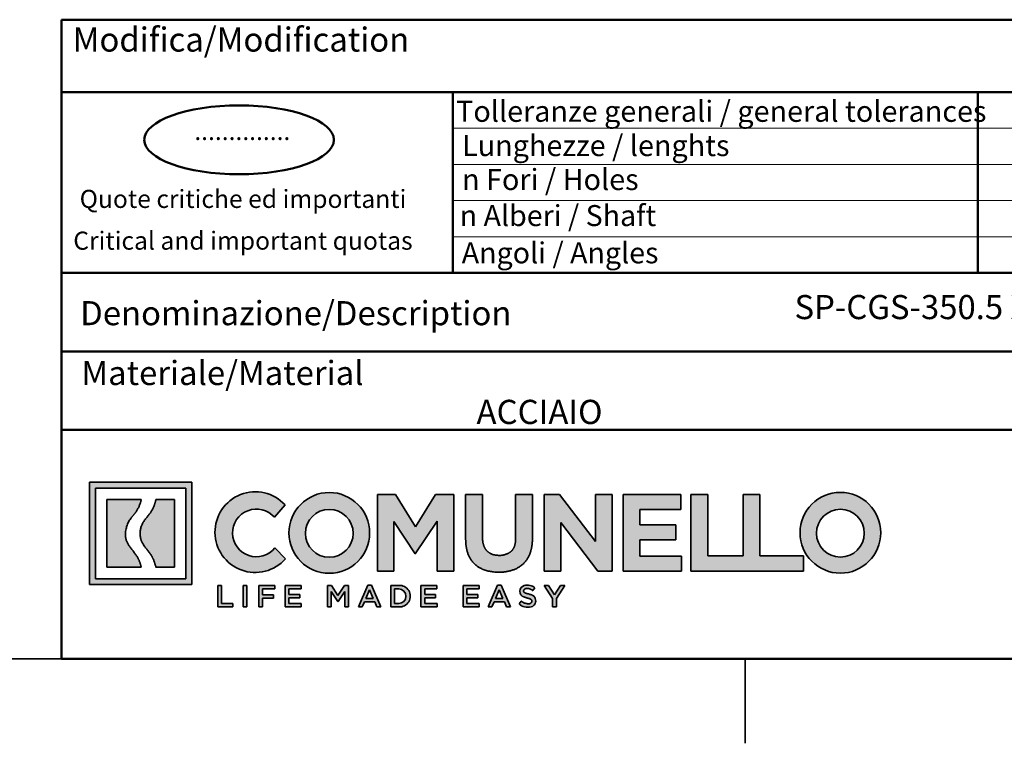
# Model space of a CAD drawing. Units: millimetres. Extents: x -10 to 1198, y -10 to 850.
# Drawn here: x 771 to 934, y -4 to 116 of the extents above; entities that cross this region are included whole.
import ezdxf
from ezdxf.enums import TextEntityAlignment as Align

# ---------------------------------------------------------------- set-up
doc = ezdxf.new("R2010")
doc.units = ezdxf.units.MM
doc.header["$LTSCALE"] = 2
doc.layers.get('0').update_dxf_attribs({"lineweight": 25})
for name, color, linetype, lineweight, true_color in [('Geometria schizzo(ISO)', 179, 'Continuous', 35, 0x262659), ('Simboli(ISO)', 179, 'Continuous', 18, 0x262659), ('Tratteggio', 1, 'Continuous', 9, 0xff0000)]:
    doc.layers.add(name, color=color, linetype=linetype, lineweight=lineweight, true_color=true_color)
doc.styles.add('Corrente-ISO', font='arial.ttf')
doc.styles.add('Stile testo147', font='arial.ttf')
doc.styles.add('Stile testo6', font='arial.ttf')

# ---------------------------------------------------------------- blocks, each defined once
blk = doc.blocks.new('Bordi BORDO 4X4')
at = {"layer": 'Geometria schizzo(ISO)'}
blk.add_line((4.999999999999998, 5), (589.0000000000002, 5), dxfattribs=at)
at = {"layer": 'Geometria schizzo(ISO)', "color": 7}
blk.add_line((445.5, 5), (445.5, -1.999999999999999), dxfattribs=at)
blk = doc.blocks.new('Cartigli COMUNELLO')
at = {"layer": 'Tratteggio'}
h = blk.add_hatch(color=7, dxfattribs=at)
h.paths.add_polyline_path([(10.31689552262469, 24.16437206759734), (2.8018037226247, 24.16437206759734), (2.8018037226247, 16.64884196759732), (10.31689552262469, 16.64884196759732)], flags=0)
h.paths.add_polyline_path([(10.7977106226247, 24.64518716759732), (2.321426922624698, 24.64518716759732), (2.321426922624698, 16.16846516759733), (10.7977106226247, 16.16846516759733)])
h = blk.add_hatch(color=7, dxfattribs=at)
edge = h.paths.add_edge_path()
edge.add_arc((16.15725424404487, 20.44288658605983), 1.974984589764965, 40.90601211832276, 321.1365078874936)
edge.add_line((17.6950624026247, 19.20364883759733), (18.5848114026247, 18.30557213759731))
edge.add_arc((16.06621709966553, 20.50811865771331), 3.34582253506869, 42.35344665070028, 318.8298426919426, ccw=False)
edge.add_line((18.53878990262472, 22.76220653759734), (17.64991750262471, 21.73614623759733))
h = blk.add_hatch(color=7, dxfattribs=at)
edge = h.paths.add_edge_path(flags=0)
edge.add_arc((22.20416131262473, 20.40768563434024), 1.983407808290488, 0, 360)
edge = h.paths.add_edge_path()
edge.add_arc((22.20416131262473, 20.44288658605982), 3.350604585277387, 0, 360)
h = blk.add_hatch(color=7, dxfattribs=at)
edge = h.paths.add_edge_path(flags=0)
edge.add_arc((64.60924801262473, 20.42128460587775), 1.983407808290488, 0, 360)
edge = h.paths.add_edge_path()
edge.add_arc((64.60924801262473, 20.45648555759733), 3.350604585277387, 0, 360)
h = blk.add_hatch(color=7, dxfattribs=at)
edge = h.paths.add_edge_path()
edge.add_line((6.596429802624697, 17.60486192759733), (3.756245802624694, 17.60486192759733))
edge.add_line((3.756245802624694, 17.60486192759733), (3.756245802624694, 23.20852742759733))
edge.add_line((3.756245802624694, 23.20852742759733), (6.596429802624697, 23.20852742759733))
edge.add_spline(control_points=[(6.596429802624696, 23.20852742759734), (6.570389480167206, 22.94235632940278), (6.223959494980175, 21.96085426928966), (5.576533748922724, 21.82297730622173), (5.205113538706562, 20.35410524098001), (5.42854484493419, 19.34520001025525), (6.317624760026276, 18.60047908783243), (6.518979742712133, 18.00789379854156), (6.596429802624697, 17.60486192759733)], knot_values=[0, 0, 0, 0, 0, 0.3019564054532501, 0.4306965266490487, 0.5610460589922381, 0.6937419073793198, 1, 1, 1, 1, 1], degree=4, periodic=0)
h = blk.add_hatch(color=7, dxfattribs=at)
edge = h.paths.add_edge_path()
edge.add_line((7.813983372624694, 23.20843976759733), (9.362058972624695, 23.20843976759733))
edge.add_line((9.362058972624695, 23.20843976759733), (9.362058972624695, 17.60477426759732))
edge.add_line((9.362058972624695, 17.60477426759732), (7.813983372624694, 17.60477426759732))
edge.add_spline(control_points=[(7.813983372624695, 17.60477426759732), (7.825678695299092, 17.61051433737086), (7.601440326548103, 18.44283773622456), (7.311378988043129, 18.78830315157849), (6.567351155652241, 19.6578092406283), (6.465570894378526, 20.40825006488739), (6.632568702800948, 21.50408782359238), (7.530579293044673, 22.07498505605202), (7.750477876677257, 22.84539218642275), (7.813983372624685, 23.20843976759733)], knot_values=[0, 0, 0, 0, 0, 0.2248035870056591, 0.3420904651670436, 0.4598932934117613, 0.5812208919932563, 0.7031316841571165, 1, 1, 1, 1, 1], degree=4, periodic=0)
for points in [[(29.34257809262474, 18.71323496759733), (31.16634439262475, 21.42762686759733), (31.16634439262475, 17.27955566759733), (32.54655109262474, 17.27955566759733), (32.54655109262474, 23.63359076759734), (31.02030283262474, 23.63359076759734), (29.36931439262473, 20.94681176759733), (27.69939139262473, 23.63359076759734), (26.19251599262473, 23.63359076759734), (26.19251599262473, 17.27955566759733), (27.57228439262473, 17.27955566759733), (27.57228439262473, 21.40132886759733)], [(41.40529537262475, 17.27955566759733), (41.40529537262475, 21.31849016759733), (44.48172307262476, 17.27955566759733), (45.67126927262477, 17.27955566759733), (45.67126927262477, 23.63359076759734), (44.29150087262474, 23.63359076759734), (44.29150087262474, 19.72088666759733), (41.31412897262477, 23.63359076759734), (40.02508867262476, 23.63359076759734), (40.02508867262476, 17.27955566759733)], [(46.58416051262477, 17.27955566759733), (51.41291161262476, 17.27955566759733), (51.41291161262476, 18.52301276759732), (47.96349061262475, 18.52301276759732), (47.96349061262475, 19.85719796759733), (50.95883281262477, 19.85719796759733), (50.95883281262477, 21.10109336759734), (47.96349061262475, 21.10109336759734), (47.96349061262475, 22.39013366759733), (51.36820501262477, 22.39013366759733), (51.36820501262477, 23.63359076759734), (46.58416051262477, 23.63359076759734)], [(61.54513654262476, 17.27946800759733), (52.21153804262478, 17.27946800759733), (52.21153804262478, 23.63350310759733), (53.60971504262474, 23.63350310759733), (53.60971504262474, 18.54133370759733), (56.53449094262477, 18.54133370759733), (56.53449094262477, 23.63350310759733), (57.93179134262479, 23.63350310759733), (57.93179134262479, 18.54133370759733), (61.54513654262476, 18.54133370759733)], [(14.2021620426247, 14.30393696759733), (12.95125384262469, 14.30393696759733), (12.95125384262469, 16.09132436759733), (13.2624468426247, 16.09132436759733), (13.2624468426247, 14.58707876759733), (14.2021620426247, 14.58707876759733)], [(15.06017812262469, 14.30393696759733), (15.37224772262469, 14.30393696759733), (15.37224772262469, 16.09132436759733), (15.06017812262469, 16.09132436759733)], [(16.3632878526247, 16.09132436759733), (17.6913368526247, 16.09132436759733), (17.6913368526247, 15.80774426759733), (16.6744808526247, 15.80774426759733), (16.6744808526247, 15.31509506759732), (17.57694055262471, 15.31509506759732), (17.57694055262471, 15.03239156759733), (16.6744808526247, 15.03239156759733), (16.6744808526247, 14.30393696759733), (16.3632878526247, 14.30393696759733)], [(19.8722299926247, 16.09132436759733), (19.8722299926247, 15.80774426759733), (18.86107189262469, 15.80774426759733), (18.86107189262469, 15.34840586759733), (19.75739539262471, 15.34840586759733), (19.75739539262471, 15.06526406759733), (18.86107189262469, 15.06526406759733), (18.86107189262469, 14.58707876759733), (19.88494069262472, 14.58707876759733), (19.88494069262472, 14.30393696759733), (18.5494405926247, 14.30393696759733), (18.5494405926247, 16.09132436759733)], [(23.47128661262471, 16.09132436759733), (22.92691801262471, 15.24628196759733), (22.38298771262473, 16.09132436759733), (22.04812651262472, 16.09132436759733), (22.04812651262472, 14.30393696759733), (22.36019611262473, 14.30393696759733), (22.36019611262473, 15.58158146759733), (22.91902861262472, 14.74311356759733), (22.92998611262471, 14.74311356759733), (23.49363991262473, 15.58596446759732), (23.49363991262473, 14.30393696759733), (23.80570951262472, 14.30393696759733), (23.80570951262472, 16.09132436759733)], [(31.13557573262474, 16.09132436759733), (29.81278633262474, 16.09132436759733), (29.81278633262474, 14.30393696759733), (31.14872473262475, 14.30393696759733), (31.14872473262475, 14.58707876759733), (30.12397933262473, 14.58707876759733), (30.12397933262473, 15.06526406759733), (31.02030283262474, 15.06526406759733), (31.02030283262474, 15.34840586759733), (30.12397933262473, 15.34840586759733), (30.12397933262473, 15.80774426759733), (31.13557573262474, 15.80774426759733)], [(34.64741065262475, 14.58707876759733), (34.64741065262475, 14.30393696759733), (33.31147225262474, 14.30393696759733), (33.31147225262474, 16.09132436759733), (34.63513825262475, 16.09132436759733), (34.63513825262475, 15.80774426759733), (33.62310355262475, 15.80774426759733), (33.62310355262475, 15.34840586759733), (34.51986535262479, 15.34840586759733), (34.51986535262479, 15.06526406759733), (33.62310355262475, 15.06526406759733), (33.62310355262475, 14.58707876759733)], [(41.05057918262476, 15.01630595759732), (41.05057918262476, 14.30406845759733), (40.73368828262475, 14.30406845759733), (40.73368828262475, 15.00841655759733), (40.02364228262475, 16.09145585759733), (40.39444408262477, 16.09145585759733), (40.89454438262475, 15.29944775759733), (41.40034258262476, 16.09145585759733), (41.76062518262476, 16.09145585759733)]]:
    blk.add_hatch(color=7, dxfattribs=at).paths.add_polyline_path(points)
h = blk.add_hatch(color=7, dxfattribs=at)
edge = h.paths.add_edge_path()
edge.add_line((34.91503663262478, 23.63376608759734), (34.91503663262478, 20.03926778759733))
edge.add_spline(control_points=[(34.91503663262478, 20.03926778759733), (34.9319829518374, 19.81710666210683), (34.91886168595093, 19.7239640475135), (35.03764926326953, 19.24420757990681), (35.27790504547669, 18.92762381489835), (35.62288734015981, 18.68253826511235), (35.93495623299791, 18.59358845650015), (36.35717651556938, 18.57424156157337), (36.67875111824435, 18.58331613923069), (37.20933263097319, 18.81094938077895), (37.47839882073408, 19.08436947324195), (37.67030123508642, 19.4772709658258), (37.65265762739158, 19.80503802441048), (37.65660313262479, 19.99324628759732)], knot_values=[0, 0, 0, 0, 0, 0.1732055968672685, 0.2482605144925281, 0.326493077257839, 0.4051415363244589, 0.4851291059910668, 0.5685254159192697, 0.6509323324592027, 0.7315512387063455, 0.8115352677324645, 1, 1, 1, 1, 1], degree=4, periodic=0)
edge.add_line((37.65660313262478, 19.99324628759732), (37.65660313262478, 23.63376608759734))
edge.add_line((37.65660313262478, 23.63376608759734), (39.05434183262478, 23.63376608759734))
edge.add_line((39.05434183262478, 23.63376608759734), (39.05434183262478, 20.04759548759733))
edge.add_spline(control_points=[(39.0543418326248, 20.04759548759733), (39.0748039428223, 19.67963673278942), (38.98928973210262, 18.92360220718912), (38.71976600238769, 18.24009748249968), (37.93558340717113, 17.50225474850078), (36.96568796095355, 17.19938620590643), (36.154843761045, 17.14375231350523), (34.9804347434966, 17.30913227357057), (34.24921779400549, 17.79993547524943), (33.64930944944489, 18.5898822443127), (33.52113135065785, 19.41868924335699), (33.52109340536158, 19.74933778154873), (33.51773623262475, 20.00245058759732)], knot_values=[0, 0, 0, 0, 0, 0.2024847120889103, 0.2878109809699658, 0.3756058463197611, 0.469697701817895, 0.5655771563276022, 0.6591154220703629, 0.7498031756548729, 0.8312258878748334, 1, 1, 1, 1, 1], degree=4, periodic=0)
edge.add_line((33.51773623262475, 20.00245058759733), (33.51773623262475, 23.63376608759734))
edge.add_line((33.51773623262475, 23.63376608759734), (34.91503663262478, 23.63376608759734))
h = blk.add_hatch(color=7, dxfattribs=at)
h.paths.add_polyline_path([(25.24346500262473, 15.01354466759734), (25.85927650262473, 15.01354466759734), (25.54983670262473, 15.72928856759733)], flags=0)
h.paths.add_polyline_path([(24.94498270262474, 14.30393696759733), (25.12863040262472, 14.73522416759733), (25.97454940262473, 14.73522416759733), (26.15512900262473, 14.30393696759733), (26.48692210262473, 14.30393696759733), (25.70061190262471, 16.10403506759733), (25.40958070262472, 16.10403506759733), (24.62327050262472, 14.30393696759733)])
h = blk.add_hatch(color=7, dxfattribs=at)
edge = h.paths.add_edge_path(flags=0)
edge.add_line((27.61664035262474, 14.58721025759732), (27.96859525262473, 14.58721025759732))
edge.add_arc((27.95859488831379, 15.19732385759732), 0.6101955524184954, 270.9390503078083, 449.0609496921917)
edge.add_line((27.96859525262473, 15.80743745759732), (27.61664035262474, 15.80743745759732))
edge.add_line((27.61664035262474, 15.80743745759732), (27.61664035262474, 14.58721025759732))
edge = h.paths.add_edge_path()
edge.add_arc((28.02608401897619, 15.19776215759733), 0.8953758627575593, 266.4873331482377, 453.5126668517623)
edge.add_line((27.97122505262474, 16.09145585759733), (27.30457075262474, 16.09145585759733))
edge.add_line((27.30457075262475, 16.09145585759733), (27.30457075262475, 14.30406845759733))
edge.add_line((27.30457075262475, 14.30406845759733), (27.97122505262474, 14.30406845759733))
h = blk.add_hatch(color=7, dxfattribs=at)
h.paths.add_polyline_path([(36.30725275262476, 15.72928856759733), (36.61625425262476, 15.01354466759734), (36.00088105262476, 15.01354466759734)], flags=0)
h.paths.add_polyline_path([(36.16699675262476, 16.10403506759733), (36.45802795262475, 16.10403506759733), (37.24477645262477, 14.30393696759733), (36.91254505262477, 14.30393696759733), (36.73152715262477, 14.73522416759733), (35.88648475262476, 14.73522416759733), (35.70239875262475, 14.30393696759733), (35.38068655262477, 14.30393696759733)])
h = blk.add_hatch(color=7, dxfattribs=at)
edge = h.paths.add_edge_path()
edge.add_line((39.27011692262477, 15.89286212759733), (39.10137142262478, 15.65486522759734))
edge.add_spline(control_points=[(39.10137142262477, 15.65486522759734), (38.97199179630895, 15.6886936436646), (39.13549036966095, 15.67846079258497), (38.94193013255208, 15.735576386853), (38.97002249384423, 15.749217239753), (38.86390328729937, 15.78107057887974), (38.8758111780154, 15.79086299374911), (38.78461877797879, 15.81484247445837), (38.76912927534188, 15.82169185642575), (38.73934175209073, 15.83622774195711), (38.56914883898803, 15.8301009347778), (38.6653150216504, 15.85240730040809), (38.49482242333825, 15.83095936133249), (38.50920370926962, 15.8272490312914), (38.43143343679846, 15.81125789725358), (38.37865000388418, 15.75118902523096), (38.37852979285601, 15.76990245770249), (38.32442618090306, 15.65950186002078), (38.33897462306916, 15.69815143587189), (38.32302123521486, 15.60737784664145), (38.33355909595473, 15.59603359940055), (38.35286492987987, 15.53712335747814), (38.35882359208141, 15.53062649067361), (38.45072942947677, 15.46221087310895), (38.43048819506288, 15.4773745855476), (38.57080985223918, 15.42117973051072), (38.56036820041752, 15.42862468053312), (38.65770119506692, 15.39335743820938), (38.82063823400821, 15.38493346405148), (38.74085399913838, 15.35343154821515), (38.91160697470549, 15.3412546233065), (39.05329448018488, 15.29060045795719), (39.04325575995227, 15.27198043640282), (39.16990772821673, 15.21952990335843), (39.21749578910003, 15.18328609486304), (39.20497319607682, 15.15327721758656), (39.27685572463241, 15.09842741150155), (39.262279747293, 15.06406413470928), (39.28347122492329, 15.03222035153943), (39.2894021226247, 15.01012592759732)], knot_values=[0, 0, 0, 0, 0, 0.0597734099858247, 0.0834844499729953, 0.1087400175080959, 0.1333325256305966, 0.1580995950126124, 0.1815695539673078, 0.2098001560957714, 0.2320176705181222, 0.2581846997583917, 0.2830840413473192, 0.3062078570620172, 0.3349602687445332, 0.3595549481023195, 0.3866085115663902, 0.4072785753809995, 0.427279884128547, 0.4485437621773766, 0.468046927793062, 0.4914034262575338, 0.5165052232315772, 0.5396659630788246, 0.5659494593322665, 0.5923164639986802, 0.6199720453432745, 0.6531353989509898, 0.6798269786486829, 0.7103354327885151, 0.7432891997537958, 0.7727633745873033, 0.8095646089504239, 0.8437085927513343, 0.8705365735396444, 0.8982147842287025, 0.9214035050333871, 0.9437081757067383, 1, 1, 1, 1, 1], degree=4, periodic=0)
edge.add_arc((38.81938119125832, 14.80925176504815), 0.5111458745822111, -75.42999656853448, 23.14054576926418, ccw=False)
edge.add_arc((38.67542294383042, 15.36083772450374), 1.081208058856814, 227.4804723125352, 284.6002221788634, ccw=False)
edge.add_line((37.94469772262477, 14.56393652759732), (38.13360502262476, 14.78834612759732))
edge.add_spline(control_points=[(38.13360502262477, 14.78834612759732), (38.16863312263088, 14.75917973948106), (38.26478800315832, 14.68889836313871), (38.31214339938834, 14.66867669095208), (38.40933976428577, 14.6164183551751), (38.39103585173872, 14.64389655088509), (38.58593570255727, 14.56184488343223), (38.52405087022651, 14.59877434092955), (38.70063656742644, 14.55473575272285), (38.76427267334427, 14.5817084618181), (38.84474570686082, 14.56170611592243), (38.9556578923589, 14.63665784951536), (38.90759158968407, 14.60295882851806), (39.01199736452467, 14.70236670329656), (39.00856739669311, 14.75115167508288), (39.01465696293605, 14.74607393817067), (39.00988813220676, 14.84367228256043), (38.99505742010767, 14.85469310282565), (38.97544975508769, 14.89713163758864), (38.92702335084322, 14.9396286669214), (38.88750770247944, 14.96064935079501), (38.8420764323797, 14.98004233024329), (38.79706233268253, 14.99527369339419), (38.73516045854798, 15.01523967162282), (38.63468249557788, 15.04448151480767), (38.54472893398455, 15.07162259285439), (38.45393223991531, 15.10084858101463), (38.35538482262473, 15.13547972759733)], knot_values=[0, 0, 0, 0, 0, 0.1116455750178076, 0.1444134483344517, 0.1800806898453356, 0.2097561026886185, 0.2441945322112538, 0.287420736496299, 0.3293908905636372, 0.3751004949804062, 0.4099139979882354, 0.4437165868600966, 0.4727320733434768, 0.4985392179326506, 0.5335939033554457, 0.5631835442721199, 0.591788547829443, 0.6255136132775342, 0.6573239650679785, 0.690687183431296, 0.7247570349642523, 0.7586615003769217, 0.7941701094670655, 0.8319889045328668, 0.8732266585068434, 1, 1, 1, 1, 1], degree=4, periodic=0)
edge.add_arc((38.50623688041817, 15.60412083798661), 0.4923218801631782, 105.2354452251821, 252.1570223875621, ccw=False)
edge.add_arc((38.64498689798561, 15.13002973026886), 0.9862559577103946, 50.665881263962774, 105.77508822831479, ccw=False)
at = {"color": 7}
for p, q in [((29.37851869262474, 18.71323496759733), (29.34257809262474, 18.71323496759733)), ((39.01546462262479, 14.78177162759733), (39.01546462262479, 14.78659292759733))]:
    blk.add_line(p, q, dxfattribs=at)
at = {"layer": 'Geometria schizzo(ISO)', "color": 7, "linetype": 'Continuous', "lineweight": 50}
for p, q in [((2.5343203185e-06, 62.99845289615859), (-9.097584288e-07, 9.998580199093732)), ((2.5343203185e-06, 62.99845289615859), (200.0000016245616, 62.9984398996054)), ((76.00000214442348, 56.99844795746837), (76.00000116968198, 41.9984479574684)), ((1.1696819567e-06, 41.99845289615864), (200.0000011543885, 41.9984398996054)), ((10.00000116968196, 41.99845224633097), (200.0000016245616, 41.99843989960536)), ((200.0000012021866, 35.49856720246546), (7.4730238e-07, 35.49858019902037)), ((100.893634327054, 28.99857364267218), (3.249143354e-07, 28.99858019902069)), ((-9.097584288e-07, 9.998580199093738), (199.9999995451203, 9.998567202542574))]:
    blk.add_line(p, q, dxfattribs=at)
at = {"layer": 'Geometria schizzo(ISO)', "lineweight": 50}
for p, q in [((2.1444237563e-06, 56.9984528961586), (200.0000014945976, 56.9984398996054)), ((32.44147739014149, 41.99845078802177), (32.44147836487611, 56.99845078802173))]:
    blk.add_line(p, q, dxfattribs=at)
at = {"layer": 'Geometria schizzo(ISO)', "linetype": 'Continuous', "lineweight": 18}
for p, q in [((32.4414781699658, 53.99857809095673), (200.0000019494831, 53.99856720254011)), ((32.4414779750176, 50.99857809095688), (200.1974639831986, 50.99856718970862)), ((32.44147778006937, 47.99857809095676), (200.0000015595865, 47.99856720254013)), ((32.44147758512119, 44.99857809095675), (200.0000013646383, 44.99856720254014))]:
    blk.add_line(p, q, dxfattribs=at)
at = {"layer": 'Geometria schizzo(ISO)'}
for p, q in [((2.321426922624698, 16.16846516759733), (2.321426922624698, 24.64518716759732)), ((2.321426922624698, 24.64518716759732), (10.7977106226247, 24.64518716759732)), ((10.7977106226247, 24.64518716759732), (10.7977106226247, 16.16846516759733)), ((2.8018037226247, 16.64884196759732), (2.8018037226247, 24.16437206759734)), ((2.8018037226247, 24.16437206759734), (10.31689552262469, 24.16437206759734)), ((10.31689552262469, 16.64884196759732), (10.31689552262469, 24.16437206759734)), ((6.596429802624697, 23.20852742759733), (3.756245802624694, 23.20852742759733)), ((3.756245802624694, 23.20852742759733), (3.756245802624694, 17.60486192759733)), ((7.813983372624694, 23.20843976759733), (9.362058972624695, 23.20843976759733)), ((9.362058972624695, 23.20843976759733), (9.362058972624695, 17.60477426759732)), ((26.19251599262473, 17.27955566759733), (26.19251599262473, 23.63359076759734)), ((26.19251599262473, 23.63359076759734), (27.69939139262473, 23.63359076759734)), ((27.69939139262473, 23.63359076759734), (29.36931439262473, 20.94681176759733)), ((29.36931439262473, 20.94681176759733), (31.02030283262474, 23.63359076759734)), ((31.02030283262474, 23.63359076759734), (32.54655109262474, 23.63359076759734)), ((32.54655109262474, 23.63359076759734), (32.54655109262474, 17.27955566759733)), ((33.51773623262475, 23.63376608759734), (34.91503663262478, 23.63376608759734)), ((33.51773623262475, 23.63376608759734), (33.51773623262475, 20.00245058759733)), ((34.91503663262478, 23.63376608759734), (34.91503663262478, 20.03926778759733)), ((37.65660313262478, 23.63376608759734), (37.65660313262478, 19.99324628759732)), ((37.65660313262478, 23.63376608759734), (39.05434183262478, 23.63376608759734)), ((39.05434183262478, 23.63376608759734), (39.05434183262478, 20.04759548759733)), ((40.02508867262476, 17.27955566759733), (40.02508867262476, 23.63359076759734)), ((40.02508867262476, 23.63359076759734), (41.31412897262477, 23.63359076759734)), ((41.31412897262477, 23.63359076759734), (44.29150087262474, 19.72088666759733)), ((44.29150087262474, 19.72088666759733), (44.29150087262474, 23.63359076759734)), ((44.29150087262474, 23.63359076759734), (45.67126927262477, 23.63359076759734)), ((45.67126927262477, 23.63359076759734), (45.67126927262477, 17.27955566759733)), ((46.58416051262477, 17.27955566759733), (46.58416051262477, 23.63359076759734)), ((46.58416051262477, 23.63359076759734), (51.36820501262477, 23.63359076759734)), ((51.36820501262477, 23.63359076759734), (51.36820501262477, 22.39013366759733)), ((53.60971504262474, 23.63350310759733), (52.21153804262478, 23.63350310759733)), ((52.21153804262478, 23.63350310759733), (52.21153804262478, 17.27946800759733)), ((53.60971504262474, 18.54133370759733), (53.60971504262474, 23.63350310759733)), ((56.53449094262477, 23.63350310759733), (56.53449094262477, 18.54133370759733)), ((57.93179134262479, 23.63350310759733), (56.53449094262477, 23.63350310759733)), ((57.93179134262479, 18.54133370759733), (57.93179134262479, 23.63350310759733)), ((18.53878990262472, 22.76220653759734), (17.64991750262471, 21.73614623759733)), ((47.96349061262475, 22.39013366759733), (47.96349061262475, 21.10109336759734)), ((51.36820501262477, 22.39013366759733), (47.96349061262475, 22.39013366759733)), ((29.34257809262474, 18.71323496759733), (27.57228439262473, 21.40132886759733)), ((27.57228439262473, 21.40132886759733), (27.57228439262473, 17.27955566759733)), ((31.16634439262475, 21.42762686759733), (29.34257809262474, 18.71323496759733)), ((31.16634439262475, 17.27955566759733), (31.16634439262475, 21.42762686759733)), ((41.40529537262475, 21.31849016759733), (41.40529537262475, 17.27955566759733)), ((44.48172307262476, 17.27955566759733), (41.40529537262475, 21.31849016759733)), ((47.96349061262475, 21.10109336759734), (50.95883281262477, 21.10109336759734)), ((50.95883281262477, 21.10109336759734), (50.95883281262477, 19.85719796759733)), ((47.96349061262475, 19.85719796759733), (47.96349061262475, 18.52301276759732)), ((50.95883281262477, 19.85719796759733), (47.96349061262475, 19.85719796759733)), ((17.6950624026247, 19.20364883759733), (18.5848114026247, 18.30557213759731)), ((47.96349061262475, 18.52301276759732), (51.41291161262476, 18.52301276759732)), ((51.41291161262476, 18.52301276759732), (51.41291161262476, 17.27955566759733)), ((56.53449094262477, 18.54133370759733), (53.60971504262474, 18.54133370759733)), ((61.54513654262476, 18.54133370759733), (57.93179134262479, 18.54133370759733)), ((61.54513654262476, 17.27946800759733), (61.54513654262476, 18.54133370759733)), ((6.596429802624697, 17.60486192759733), (3.756245802624694, 17.60486192759733)), ((9.362058972624695, 17.60477426759732), (7.813983372624694, 17.60477426759732)), ((27.57228439262473, 17.27955566759733), (26.19251599262473, 17.27955566759733)), ((32.54655109262474, 17.27955566759733), (31.16634439262475, 17.27955566759733)), ((41.40529537262475, 17.27955566759733), (40.02508867262476, 17.27955566759733)), ((45.67126927262477, 17.27955566759733), (44.48172307262476, 17.27955566759733)), ((51.41291161262476, 17.27955566759733), (46.58416051262477, 17.27955566759733)), ((52.21153804262478, 17.27946800759733), (61.54513654262476, 17.27946800759733)), ((2.8018037226247, 16.64884196759732), (10.31689552262469, 16.64884196759732)), ((10.7977106226247, 16.16846516759733), (2.321426922624698, 16.16846516759733)), ((13.2624468426247, 16.09132436759733), (12.95125384262469, 16.09132436759733)), ((12.95125384262469, 16.09132436759733), (12.95125384262469, 14.30393696759733)), ((13.2624468426247, 14.58707876759733), (13.2624468426247, 16.09132436759733)), ((15.06017812262469, 14.30393696759733), (15.06017812262469, 16.09132436759733)), ((15.06017812262469, 16.09132436759733), (15.37224772262469, 16.09132436759733)), ((15.37224772262469, 16.09132436759733), (15.37224772262469, 14.30393696759733)), ((16.3632878526247, 16.09132436759733), (16.3632878526247, 14.30393696759733)), ((17.6913368526247, 16.09132436759733), (16.3632878526247, 16.09132436759733)), ((16.6744808526247, 15.31509506759732), (16.6744808526247, 15.80774426759733)), ((16.6744808526247, 15.80774426759733), (17.6913368526247, 15.80774426759733)), ((17.6913368526247, 15.80774426759733), (17.6913368526247, 16.09132436759733)), ((18.5494405926247, 16.09132436759733), (18.5494405926247, 14.30393696759733)), ((19.8722299926247, 16.09132436759733), (18.5494405926247, 16.09132436759733)), ((18.86107189262469, 15.80774426759733), (19.8722299926247, 15.80774426759733)), ((18.86107189262469, 15.34840586759733), (18.86107189262469, 15.80774426759733)), ((19.8722299926247, 15.80774426759733), (19.8722299926247, 16.09132436759733)), ((22.04812651262472, 16.09132436759733), (22.38298771262473, 16.09132436759733)), ((22.04812651262472, 14.30393696759733), (22.04812651262472, 16.09132436759733)), ((22.91902861262472, 14.74311356759733), (22.36019611262473, 15.58158146759733)), ((22.36019611262473, 15.58158146759733), (22.36019611262473, 14.30393696759733)), ((22.38298771262473, 16.09132436759733), (22.92691801262471, 15.24628196759733)), ((22.92691801262471, 15.24628196759733), (23.47128661262471, 16.09132436759733)), ((23.49363991262473, 15.58596446759732), (22.92998611262471, 14.74311356759733)), ((23.47128661262471, 16.09132436759733), (23.80570951262472, 16.09132436759733)), ((23.49363991262473, 14.30393696759733), (23.49363991262473, 15.58596446759732)), ((23.80570951262472, 16.09132436759733), (23.80570951262472, 14.30393696759733)), ((24.62327050262472, 14.30393696759733), (25.40958070262472, 16.10403506759733)), ((25.24346500262473, 15.01354466759734), (25.54983670262473, 15.72928856759733)), ((25.40958070262472, 16.10403506759733), (25.70061190262471, 16.10403506759733)), ((25.54983670262473, 15.72928856759733), (25.85927650262473, 15.01354466759734)), ((25.70061190262471, 16.10403506759733), (26.48692210262473, 14.30393696759733)), ((27.97122505262474, 16.09145585759733), (27.30457075262475, 16.09145585759733)), ((27.30457075262475, 16.09145585759733), (27.30457075262475, 14.30406845759733)), ((27.96859525262473, 15.80743745759732), (27.61664035262474, 15.80743745759732)), ((27.61664035262474, 15.80743745759732), (27.61664035262474, 14.58721025759732)), ((31.13557573262474, 16.09132436759733), (29.81278633262474, 16.09132436759733)), ((29.81278633262474, 16.09132436759733), (29.81278633262474, 14.30393696759733)), ((30.12397933262473, 15.80774426759733), (31.13557573262474, 15.80774426759733)), ((30.12397933262473, 15.34840586759733), (30.12397933262473, 15.80774426759733)), ((31.13557573262474, 15.80774426759733), (31.13557573262474, 16.09132436759733)), ((34.63513825262475, 16.09132436759733), (33.31147225262474, 16.09132436759733)), ((33.31147225262474, 16.09132436759733), (33.31147225262474, 14.30393696759733)), ((33.62310355262475, 15.34840586759733), (33.62310355262475, 15.80774426759733)), ((33.62310355262475, 15.80774426759733), (34.63513825262475, 15.80774426759733)), ((34.63513825262475, 15.80774426759733), (34.63513825262475, 16.09132436759733)), ((35.38068655262477, 14.30393696759733), (36.16699675262476, 16.10403506759733)), ((36.00088105262476, 15.01354466759734), (36.30725275262476, 15.72928856759733)), ((36.16699675262476, 16.10403506759733), (36.45802795262475, 16.10403506759733)), ((36.30725275262476, 15.72928856759733), (36.61625425262476, 15.01354466759734)), ((36.45802795262475, 16.10403506759733), (37.24477645262477, 14.30393696759733)), ((39.10137142262477, 15.65486522759734), (39.27011692262477, 15.89286212759733)), ((40.39444408262477, 16.09145585759733), (40.02364228262475, 16.09145585759733)), ((40.02364228262475, 16.09145585759733), (40.73368828262475, 15.00841655759733)), ((40.89454438262475, 15.29944775759733), (40.39444408262477, 16.09145585759733)), ((41.40034258262476, 16.09145585759733), (40.89454438262475, 15.29944775759733)), ((41.05057918262476, 15.01630595759732), (41.76062518262476, 16.09145585759733)), ((41.76062518262476, 16.09145585759733), (41.40034258262476, 16.09145585759733)), ((17.57694055262471, 15.31509506759732), (16.6744808526247, 15.31509506759732)), ((16.6744808526247, 14.30393696759733), (16.6744808526247, 15.03239156759733)), ((16.6744808526247, 15.03239156759733), (17.57694055262471, 15.03239156759733)), ((17.57694055262471, 15.03239156759733), (17.57694055262471, 15.31509506759732)), ((19.75739539262471, 15.34840586759733), (18.86107189262469, 15.34840586759733)), ((18.86107189262469, 15.06526406759733), (19.75739539262471, 15.06526406759733)), ((18.86107189262469, 14.58707876759733), (18.86107189262469, 15.06526406759733)), ((19.75739539262471, 15.06526406759733), (19.75739539262471, 15.34840586759733)), ((22.92998611262471, 14.74311356759733), (22.91902861262472, 14.74311356759733)), ((25.12863040262472, 14.73522416759733), (24.94498270262474, 14.30393696759733)), ((25.97454940262473, 14.73522416759733), (25.12863040262472, 14.73522416759733)), ((25.85927650262473, 15.01354466759734), (25.24346500262473, 15.01354466759734)), ((26.15512900262473, 14.30393696759733), (25.97454940262473, 14.73522416759733)), ((31.02030283262474, 15.34840586759733), (30.12397933262473, 15.34840586759733)), ((30.12397933262473, 15.06526406759733), (31.02030283262474, 15.06526406759733)), ((30.12397933262473, 14.58707876759733), (30.12397933262473, 15.06526406759733)), ((31.02030283262474, 15.06526406759733), (31.02030283262474, 15.34840586759733)), ((34.51986535262479, 15.34840586759733), (33.62310355262475, 15.34840586759733)), ((33.62310355262475, 14.58707876759733), (33.62310355262475, 15.06526406759733)), ((33.62310355262475, 15.06526406759733), (34.51986535262479, 15.06526406759733)), ((34.51986535262479, 15.06526406759733), (34.51986535262479, 15.34840586759733)), ((35.88648475262476, 14.73522416759733), (35.70239875262475, 14.30393696759733)), ((36.73152715262477, 14.73522416759733), (35.88648475262476, 14.73522416759733)), ((36.61625425262476, 15.01354466759734), (36.00088105262476, 15.01354466759734)), ((36.91254505262477, 14.30393696759733), (36.73152715262477, 14.73522416759733)), ((37.94469772262477, 14.56393652759732), (38.13360502262476, 14.78834612759732)), ((40.73368828262475, 15.00841655759733), (40.73368828262475, 14.30406845759733)), ((41.05057918262476, 14.30406845759733), (41.05057918262476, 15.01630595759732)), ((12.95125384262469, 14.30393696759733), (14.2021620426247, 14.30393696759733)), ((14.2021620426247, 14.58707876759733), (13.2624468426247, 14.58707876759733)), ((14.2021620426247, 14.30393696759733), (14.2021620426247, 14.58707876759733)), ((15.37224772262469, 14.30393696759733), (15.06017812262469, 14.30393696759733)), ((16.3632878526247, 14.30393696759733), (16.6744808526247, 14.30393696759733)), ((18.5494405926247, 14.30393696759733), (19.88494069262472, 14.30393696759733)), ((19.88494069262472, 14.58707876759733), (18.86107189262469, 14.58707876759733)), ((19.88494069262472, 14.30393696759733), (19.88494069262472, 14.58707876759733)), ((22.36019611262473, 14.30393696759733), (22.04812651262472, 14.30393696759733)), ((23.80570951262472, 14.30393696759733), (23.49363991262473, 14.30393696759733)), ((24.94498270262474, 14.30393696759733), (24.62327050262472, 14.30393696759733)), ((26.48692210262473, 14.30393696759733), (26.15512900262473, 14.30393696759733)), ((27.30457075262475, 14.30406845759733), (27.97122505262474, 14.30406845759733)), ((27.61664035262474, 14.58721025759732), (27.96859525262473, 14.58721025759732)), ((29.81278633262474, 14.30393696759733), (31.14872473262475, 14.30393696759733)), ((31.14872473262475, 14.58707876759733), (30.12397933262473, 14.58707876759733)), ((31.14872473262475, 14.30393696759733), (31.14872473262475, 14.58707876759733)), ((33.31147225262474, 14.30393696759733), (34.64741065262475, 14.30393696759733)), ((34.64741065262475, 14.58707876759733), (33.62310355262475, 14.58707876759733)), ((34.64741065262475, 14.58707876759733), (34.64741065262475, 14.30393696759733)), ((35.70239875262475, 14.30393696759733), (35.38068655262477, 14.30393696759733)), ((37.24477645262477, 14.30393696759733), (36.91254505262477, 14.30393696759733)), ((40.73368828262475, 14.30406845759733), (41.05057918262476, 14.30406845759733))]:
    blk.add_line(p, q, dxfattribs=at)
for centre, radius in [((22.20416131262473, 20.44288658605982), 3.350604585277387), ((64.60924801262473, 20.45648555759733), 3.350604585277387), ((22.20416131262473, 20.40768563434024), 1.983407808290488), ((64.60924801262473, 20.42128460587775), 1.983407808290488)]:
    blk.add_circle(centre, radius, dxfattribs=at)
for centre, radius, start, end in [((16.06621709966553, 20.50811865771331), 3.34582253506869, 42.35344665070018, 318.8298426919426), ((16.15725424404487, 20.44288658605983), 1.974984589764964, 40.9060121183228, 321.1365078874936), ((27.95859488831379, 15.19732385759732), 0.6101955524184954, 270.9390503078083, 89.06094969219168), ((28.02608401897619, 15.19776215759733), 0.8953758627575593, 266.4873331482377, 93.51266685176236), ((38.50623688041817, 15.60412083798661), 0.4923218801631783, 105.235445225182, 252.157022387562), ((38.64498689798561, 15.13002973026886), 0.9862559577103946, 50.66588126396274, 105.7750882283148), ((38.81938119125832, 14.80925176504815), 0.5111458745822111, 284.5700034314655, 23.14054576926422), ((38.67542294383042, 15.36083772450374), 1.081208058856814, 227.4804723125352, 284.6002221788634)]:
    blk.add_arc(centre, radius, start, end, dxfattribs=at)
at = {"layer": 'Geometria schizzo(ISO)', "color": 5, "linetype": 'Continuous', "lineweight": 50, "true_color": 0x0000ff}
blk.add_ellipse((14.72175875523787, 53.03661815508444), major_axis=(7.862372698858584, -5.109187212e-07), ratio=0.3629748071598983, dxfattribs=at)
at = {"layer": 'Geometria schizzo(ISO)'}
for points, knots in [([(6.596429802624696, 23.20852742759734), (6.570389480167206, 22.94235632940278), (6.223959494980175, 21.96085426928966), (5.576533748922724, 21.82297730622173), (5.205113538706562, 20.35410524098001), (5.42854484493419, 19.34520001025525), (6.317624760026276, 18.60047908783243), (6.518979742712133, 18.00789379854156), (6.596429802624697, 17.60486192759733)], [0, 0, 0, 0, 0, 0.3019564054532501, 0.4306965266490487, 0.5610460589922381, 0.6937419073793198, 1, 1, 1, 1, 1]), ([(7.813983372624685, 23.20843976759733), (7.750477876677257, 22.84539218642275), (7.530579293044673, 22.07498505605202), (6.632568702800948, 21.50408782359238), (6.465570894378526, 20.40825006488739), (6.567351155652241, 19.6578092406283), (7.311378988043129, 18.78830315157849), (7.601440326548103, 18.44283773622456), (7.825678695299092, 17.61051433737086), (7.813983372624695, 17.60477426759732)], [0, 0, 0, 0, 0, 0.2968683158428836, 0.4187791080067437, 0.5401067065882388, 0.6579095348329566, 0.775196412994341, 1, 1, 1, 1, 1]), ([(33.51773623262475, 20.00245058759732), (33.52109340536158, 19.74933778154873), (33.52113135065785, 19.41868924335699), (33.64930944944489, 18.5898822443127), (34.24921779400549, 17.79993547524943), (34.9804347434966, 17.30913227357057), (36.154843761045, 17.14375231350523), (36.96568796095355, 17.19938620590643), (37.93558340717113, 17.50225474850078), (38.71976600238769, 18.24009748249968), (38.98928973210262, 18.92360220718912), (39.0748039428223, 19.67963673278942), (39.0543418326248, 20.04759548759733)], [0, 0, 0, 0, 0, 0.1687741121251665, 0.2501968243451271, 0.3408845779296371, 0.4344228436723978, 0.5303022981821051, 0.6243941536802389, 0.7121890190300342, 0.7975152879110898, 1, 1, 1, 1, 1]), ([(34.91503663262478, 20.03926778759733), (34.9319829518374, 19.81710666210683), (34.91886168595093, 19.7239640475135), (35.03764926326953, 19.24420757990681), (35.27790504547669, 18.92762381489835), (35.62288734015981, 18.68253826511235), (35.93495623299791, 18.59358845650015), (36.35717651556938, 18.57424156157337), (36.67875111824435, 18.58331613923069), (37.20933263097319, 18.81094938077895), (37.47839882073408, 19.08436947324195), (37.67030123508642, 19.4772709658258), (37.65265762739158, 19.80503802441048), (37.65660313262479, 19.99324628759732)], [0, 0, 0, 0, 0, 0.1732055968672685, 0.2482605144925281, 0.326493077257839, 0.4051415363244589, 0.4851291059910668, 0.5685254159192697, 0.6509323324592027, 0.7315512387063455, 0.8115352677324645, 1, 1, 1, 1, 1]), ([(39.2894021226247, 15.01012592759732), (39.28347122492329, 15.03222035153943), (39.262279747293, 15.06406413470928), (39.27685572463241, 15.09842741150155), (39.20497319607682, 15.15327721758656), (39.21749578910003, 15.18328609486304), (39.16990772821673, 15.21952990335843), (39.04325575995227, 15.27198043640282), (39.05329448018488, 15.29060045795719), (38.91160697470549, 15.3412546233065), (38.74085399913838, 15.35343154821515), (38.82063823400821, 15.38493346405148), (38.65770119506692, 15.39335743820938), (38.56036820041752, 15.42862468053312), (38.57080985223918, 15.42117973051072), (38.43048819506288, 15.4773745855476), (38.45072942947677, 15.46221087310895), (38.35882359208141, 15.53062649067361), (38.35286492987987, 15.53712335747814), (38.33355909595473, 15.59603359940055), (38.32302123521486, 15.60737784664145), (38.33897462306916, 15.69815143587189), (38.32442618090306, 15.65950186002078), (38.37852979285601, 15.76990245770249), (38.37865000388418, 15.75118902523096), (38.43143343679846, 15.81125789725358), (38.50920370926962, 15.8272490312914), (38.49482242333825, 15.83095936133249), (38.6653150216504, 15.85240730040809), (38.56914883898803, 15.8301009347778), (38.73934175209073, 15.83622774195711), (38.76912927534188, 15.82169185642575), (38.78461877797879, 15.81484247445837), (38.8758111780154, 15.79086299374911), (38.86390328729937, 15.78107057887974), (38.97002249384423, 15.749217239753), (38.94193013255208, 15.735576386853), (39.13549036966095, 15.67846079258497), (38.97199179630895, 15.6886936436646), (39.10137142262477, 15.65486522759734)], [0, 0, 0, 0, 0, 0.0562918242932617, 0.0785964949666129, 0.1017852157712975, 0.1294634264603556, 0.1562914072486658, 0.1904353910495761, 0.2272366254126968, 0.2567108002462042, 0.289664567211485, 0.3201730213513171, 0.3468646010490103, 0.3800279546567256, 0.4076835360013199, 0.4340505406677335, 0.4603340369211754, 0.4834947767684229, 0.5085965737424663, 0.5319530722069381, 0.5514562378226234, 0.5727201158714531, 0.5927214246190006, 0.6133914884336099, 0.6404450518976806, 0.6650397312554669, 0.6937921429379827, 0.7169159586526808, 0.7418153002416084, 0.767982329481878, 0.7901998439042286, 0.8184304460326922, 0.8419004049873876, 0.8666674743694034, 0.8912599824919041, 0.9165155500270046, 0.9402265900141753, 1, 1, 1, 1, 1]), ([(38.35538482262473, 15.13547972759733), (38.45393223991531, 15.10084858101463), (38.54472893398455, 15.07162259285439), (38.63468249557788, 15.04448151480767), (38.73516045854798, 15.01523967162282), (38.79706233268253, 14.99527369339419), (38.8420764323797, 14.98004233024329), (38.88750770247944, 14.96064935079501), (38.92702335084322, 14.9396286669214), (38.97544975508769, 14.89713163758864), (38.99505742010767, 14.85469310282565), (39.00988813220676, 14.84367228256043), (39.01465696293605, 14.74607393817067), (39.00856739669311, 14.75115167508288), (39.01199736452467, 14.70236670329656), (38.90759158968407, 14.60295882851806), (38.9556578923589, 14.63665784951536), (38.84474570686082, 14.56170611592243), (38.76427267334427, 14.5817084618181), (38.70063656742644, 14.55473575272285), (38.52405087022651, 14.59877434092955), (38.58593570255727, 14.56184488343223), (38.39103585173872, 14.64389655088509), (38.40933976428577, 14.6164183551751), (38.31214339938834, 14.66867669095208), (38.26478800315832, 14.68889836313871), (38.16863312263088, 14.75917973948106), (38.13360502262477, 14.78834612759732)], [0, 0, 0, 0, 0, 0.1267733414931565, 0.1680110954671332, 0.2058298905329346, 0.2413384996230782, 0.2752429650357477, 0.3093128165687041, 0.3426760349320215, 0.3744863867224659, 0.408211452170557, 0.4368164557278801, 0.4664060966445544, 0.5014607820673495, 0.5272679266565233, 0.5562834131399035, 0.5900860020117646, 0.6248995050195938, 0.6706091094363628, 0.7125792635037012, 0.7558054677887462, 0.7902438973113814, 0.8199193101546643, 0.8555865516655483, 0.8883544249821923, 1, 1, 1, 1, 1])]:
    blk.add_open_spline(points, degree=4, knots=knots, dxfattribs=at)
at = {"layer": 'Simboli(ISO)', "color": 5, "true_color": 0x0000ff, "attachment_point": 5, "style": 'Corrente-ISO'}
for s, insert, char_height, width in [('\\fArial|b0|i0;\\H2.0000;Modifica/Modification', (14.87875680338862, 61.35256419010243), 2.000000029802322, 64.01174675359695), ('\\fArial|b0|i0;\\H1.4986;..............', (14.98886553577785, 53.76902603764744), 1.49859994649887, 47.03343435370805), ('\\fArial|b0|i0;\\H1.4986;Quote critiche ed importanti', (15.04688773013224, 48.14029156776284), 1.49859994649887, 28.70035201392955), ('\\fArial|b0|i0;\\H1.4986;Critical and important quotas', (15.04280859612402, 44.67785294544664), 1.49859994649887, 28.70035201392955), ('\\fArial|b0|i0;\\H2.0000;Denominazione/Description', (19.42850956841213, 38.66574455539325), 2.000000029802322, 64.01174675359695), ('\\fArial|b0|i0;\\H2.0000;Materiale/Material', (13.34393479166838, 33.7040194483889), 2.000000029802322, 23.00000000000001)]:
    blk.add_mtext(s, dxfattribs=dict(at, insert=insert, char_height=char_height, width=width))
at = {"layer": 'Simboli(ISO)', "color": 7, "attachment_point": 1, "style": 'Corrente-ISO'}
for s, insert, char_height, width in [('\\fArial|b0|i0;\\H1.7500;Tolleranze generali / general tolerances\\fArial|b0|i0;\\H1.4986;\\P', (32.72910647229952, 56.28024524346599), 1.749999970197677, 62.73505274263798), ('\\fArial|b0|i0;\\H1.7500;Lunghezze / lenghts\\P', (33.22097824820189, 53.43923000283189), 1.749999970197677, 62.73505274263799), ('\\fAIGDT|b0|i0;\\H1.7500;n\\fArial|b0|i0;\\H1.7500; Fori / Holes\\P', (33.22098000273699, 50.62526714652864), 1.749999970197677, 62.73505274263797), ('\\fAIGDT|b0|i0;\\H1.7415;n\\fArial|b0|i0;\\H1.7415; Alberi / Shaft\\P', (33.02509892911571, 47.6270706467967), 1.741545796394348, 62.73505274263799), ('\\fArial|b0|i0;\\H1.7415;Angoli / Angles\\P', (33.19378414026816, 44.53638929391733), 1.741545796394348, 62.73505274263798)]:
    blk.add_mtext(s, dxfattribs=dict(at, insert=insert, char_height=char_height, width=width))
at = {"layer": 'Simboli(ISO)', "color": 7, "style": 'Stile testo147'}
for tag, p in [('DENOMINAZIONE', (51.52931824531747, 59.41785667735223)), ('REVISIONE', (106.6478474520469, 59.46586183910188))]:
    blk.add_attdef(tag, text='', height=2.000000029802322, dxfattribs=at).set_placement(p, align=Align.TOP_CENTER)
at = {"layer": 'Simboli(ISO)', "color": 7}
for tag, p, height, style in [('DESCRIZIONE_001', (60.79972516227657, 38.16985632607823), 2.000000029802322, 'Stile testo147'), ('Dimensioni_foglio_001', (184.836026842959, 36.25423524388387), 2.000000029802322, 'Stile testo147'), ('SCALA_001', (158.8632863966271, 36.24539876865205), 2.000000029802322, 'Stile testo147'), ('MASSA\\P3;_001', (185.5823114996173, 29.79818465700036), 2.000000029802322, 'Stile testo147'), ('MATERIALE_001', (34.41964988876657, 29.47300072939176), 2.006599903106689, 'Stile testo6'), ('DATA_CREAZIONE_001', (155.9499572992624, 23.58910950800826), 2.000000029802322, 'Stile testo147'), ('NUMERO_PARTE_001', (101.6210545181952, 11.21665487229102), 2.000000029802322, 'Stile testo147')]:
    blk.add_attdef(tag, p, '', height=height, dxfattribs=dict(at, style=style))
for tag, height, style, p in [("Coefficiente_d'impiego", 2.006599903106689, 'Stile testo6', (163.5197810903296, 30.80431178069078)), ('SOSTITUISCE_IL', 2.000000029802322, 'Stile testo147', (187.8456716571844, 24.65473402094577)), ('SOSTITUITO_DAL', 2.000000029802322, 'Stile testo147', (188.5171668021397, 18.54994675172529))]:
    blk.add_attdef(tag, text='', height=height, dxfattribs=dict(at, style=style)).set_placement(p, align=Align.MIDDLE_CENTER)

msp = doc.modelspace()

# ---------------------------------------------------------------- block references
at = {"xscale": 2, "yscale": 2, "zscale": 2}
msp.add_blockref('Bordi BORDO 4X4', (0, 0), dxfattribs=at)
ref = msp.add_blockref('Cartigli COMUNELLO', (777.6050720336034, -9.997134405085149), dxfattribs=dict(xscale=2, yscale=2, zscale=2))
ref.add_attrib('MATERIALE_001', 'ACCIAIO', (846.4443718111365, 48.94886705369837), dxfattribs={"layer": 'Simboli(ISO)', "color": 7, "height": 4.013199806213378, "style": 'Stile testo6'})
ref.add_attrib('DESCRIZIONE_001', 'SP-CGS-350.5 XL C-HSRK CARRELLO ZINCATO', (899.2045223581564, 66.3425782470713), dxfattribs={"layer": 'Simboli(ISO)', "color": 7, "height": 4.000000059604644, "style": 'Stile testo147'})

doc.saveas('drawing.dxf')
